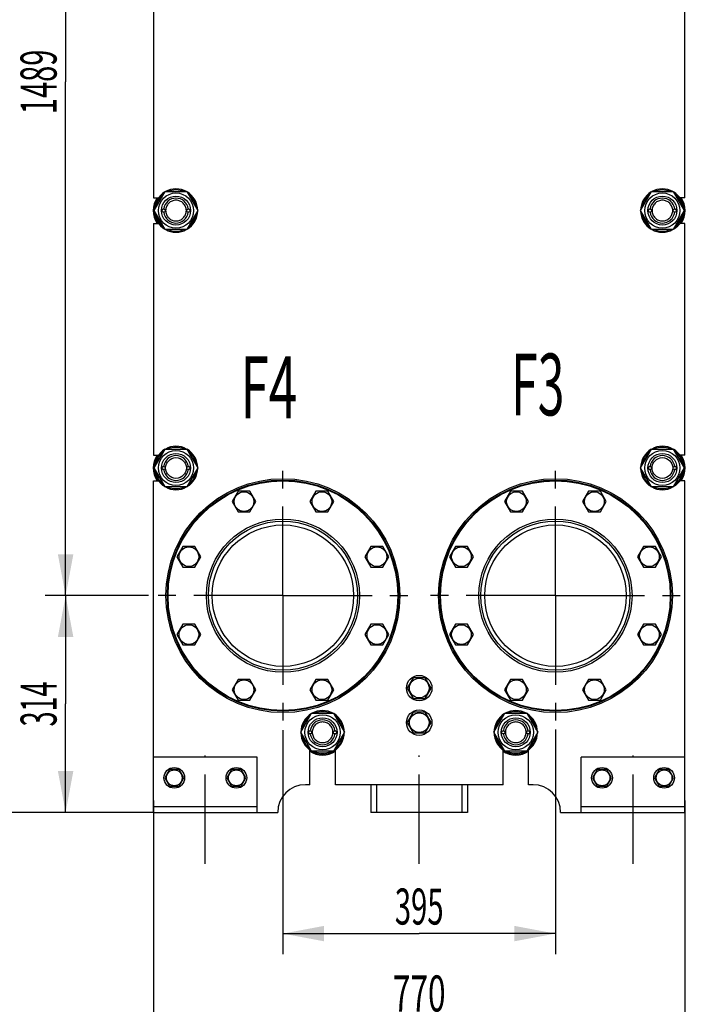
# Model space of a CAD drawing. Units: millimetres. Extents: x 0 to 6269, y -4 to 4433.
# Drawn here: x 3054 to 4024, y 1579 to 3006 of the extents above; entities that cross this region are included whole.
import ezdxf
from ezdxf.enums import TextEntityAlignment as Align

# ---------------------------------------------------------------- set-up
doc = ezdxf.new("R2010")
doc.units = ezdxf.units.MM
doc.header["$LTSCALE"] = 344.776119
doc.linetypes.add('CENTER', pattern=[0.6, 0.375, -0.075, 0.075, -0.075])
doc.layers.get('0').update_dxf_attribs({"linetype": 'CONTINUOUS'})
for name, color, linetype in [('AXIS', 7, 'CONTINUOUS'), ('DIMS', 7, 'CONTINUOUS'), ('NOTES', 7, 'CONTINUOUS')]:
    doc.layers.add(name, color=color, linetype=linetype)
doc.dimstyles.new('DIMSTYLE_2', dxfattribs={"dimtxt": 52.238806, "dimasz": 59.701493, "dimexe": 2, "dimexo": 0, "dimgap": 0.875, "dimtad": 1, "dimdsep": 46, "dimtxsty": 'Standard', "dimblk": '_FILLED', "dimblk1": '_FILLED', "dimblk2": '_FILLED', "dimcen": 0.09, "dimclrt": 5, "dimadec": 0, "dimazin": 0, "dimtp": 0.5, "dimtm": 0.5, "dimtfac": 1, "dimtofl": 0, "dimtmove": 0, "dimatfit": 3, "dimldrblk": '_FILLED', "dimfxl": 1, "dimtolj": 1, "dimarcsym": 0})
doc.dimstyles.new('DIMSTYLE_3', dxfattribs={"dimtxt": 52.238806, "dimasz": 59.701493, "dimexe": 2, "dimexo": 0, "dimgap": 0.875, "dimtad": 1, "dimdsep": 46, "dimtxsty": 'Standard', "dimblk": '_FILLED', "dimblk1": '_FILLED', "dimblk2": '_FILLED', "dimcen": 0.09, "dimclrt": 5, "dimadec": 0, "dimazin": 0, "dimtp": 0.8, "dimtm": 0.8, "dimtfac": 1, "dimtofl": 0, "dimtmove": 0, "dimatfit": 3, "dimldrblk": '_FILLED', "dimfxl": 1, "dimtolj": 1, "dimarcsym": 0})
doc.dimstyles.new('DIMSTYLE_4', dxfattribs={"dimtxt": 52.238806, "dimasz": 59.701493, "dimexe": 2, "dimexo": 0, "dimgap": 0.875, "dimtad": 1, "dimdsep": 46, "dimtxsty": 'Standard', "dimblk": '_FILLED', "dimblk1": '_FILLED', "dimblk2": '_FILLED', "dimcen": 0.09, "dimclrt": 5, "dimadec": 0, "dimazin": 0, "dimtp": 1.2, "dimtm": 1.2, "dimtfac": 1, "dimtofl": 0, "dimtmove": 0, "dimatfit": 3, "dimldrblk": '_FILLED', "dimfxl": 1, "dimtolj": 1, "dimarcsym": 0})
doc.dimstyles.new('DIMSTYLE_5', dxfattribs={"dimtxt": 52.238806, "dimasz": 59.701493, "dimexe": 2, "dimexo": 0, "dimgap": 0.875, "dimtad": 1, "dimdsep": 46, "dimtxsty": 'Standard', "dimblk": '_FILLED', "dimblk1": '_FILLED', "dimblk2": '_FILLED', "dimcen": 0.09, "dimclrt": 5, "dimadec": 0, "dimazin": 0, "dimtp": 2, "dimtm": 2, "dimtfac": 1, "dimtofl": 0, "dimtmove": 0, "dimatfit": 3, "dimldrblk": '_FILLED', "dimfxl": 1, "dimtolj": 1, "dimarcsym": 0})

# ---------------------------------------------------------------- blocks, each defined once
blk = doc.blocks.new('_FILLED')
at = {"color": 0, "linetype": 'ByBlock'}
blk.add_solid([(0, 0), (-1, 0.1875), (-1, -0.1875)], dxfattribs=at)
blk = doc.blocks.new('*D2')
at = {"layer": 'DIMS', "color": 2, "linetype": 'Continuous'}
for p, q in [((3435.1, 1976.8), (3435.1, 1651.9)), ((3830.1, 1977.4), (3830.1, 1651.9)), ((3435.1, 1681.8), (3632.6, 1681.8)), ((3830.1, 1681.8), (3632.6, 1681.8))]:
    blk.add_line(p, q, dxfattribs=at)
at = {"layer": 'DIMS', "color": 2, "linetype": 'Continuous', "xscale": 59.7014925373, "yscale": 59.7014925373, "zscale": 59.7014925373, "rotation": 180}
blk.add_blockref('_FILLED', (3435.1, 1681.8), dxfattribs=at)
at = {"layer": 'DIMS', "color": 2, "linetype": 'Continuous', "xscale": 59.7014925373, "yscale": 59.7014925373, "zscale": 59.7014925373}
blk.add_blockref('_FILLED', (3830.1, 1681.8), dxfattribs=at)
at = {"layer": 'DIMS', "color": 5, "linetype": 'Continuous', "width": 0.595052}
blk.add_text('395', height=52.24, dxfattribs=at).set_placement((3632.6, 1694.9), align=Align.CENTER)
blk = doc.blocks.new('*D3')
at = {"layer": 'DIMS', "color": 2, "linetype": 'Continuous'}
for p, q in [((3247.6, 1874.5), (3247.6, 1526)), ((4017.6, 1874.5), (4017.6, 1526)), ((3247.6, 1555.9), (3632.6, 1555.9)), ((4017.6, 1555.9), (3632.6, 1555.9))]:
    blk.add_line(p, q, dxfattribs=at)
at = {"layer": 'DIMS', "color": 2, "linetype": 'Continuous', "xscale": 59.7014925373, "yscale": 59.7014925373, "zscale": 59.7014925373, "rotation": 180}
blk.add_blockref('_FILLED', (3247.6, 1555.9), dxfattribs=at)
at = {"layer": 'DIMS', "color": 2, "linetype": 'Continuous', "xscale": 59.7014925373, "yscale": 59.7014925373, "zscale": 59.7014925373}
blk.add_blockref('_FILLED', (4017.6, 1555.9), dxfattribs=at)
at = {"layer": 'DIMS', "color": 5, "linetype": 'Continuous', "width": 0.644531}
blk.add_text('770', height=52.24, dxfattribs=at).set_placement((3632.6, 1568.9), align=Align.CENTER)
blk = doc.blocks.new('*D4')
at = {"layer": 'DIMS', "color": 2, "linetype": 'Continuous'}
for p, q in [((3240.4, 2171.5), (3090.2, 2171.5)), ((3120.1, 2171.5), (3120.1, 2014.5)), ((3120.1, 1857.5), (3120.1, 2014.5)), ((3247.6, 1857.5), (3090.2, 1857.5))]:
    blk.add_line(p, q, dxfattribs=at)
at = {"layer": 'DIMS', "color": 2, "linetype": 'Continuous', "xscale": 59.7014925373, "yscale": 59.7014925373, "zscale": 59.7014925373}
for p, rotation in [((3120.1, 2171.5), 90), ((3120.1, 1857.5), 270)]:
    blk.add_blockref('_FILLED', p, dxfattribs=dict(at, rotation=rotation))
at = {"layer": 'DIMS', "color": 5, "linetype": 'Continuous', "width": 0.548177}
blk.add_text('314', height=52.24, rotation=90, dxfattribs=at).set_placement((3107, 2014.5), align=Align.CENTER)
blk = doc.blocks.new('*D5')
at = {"layer": 'DIMS', "color": 2, "linetype": 'Continuous'}
for p, q in [((3235.5, 3660.5), (3090.2, 3660.5)), ((3120.1, 3660.5), (3120.1, 2916)), ((3120.1, 2171.5), (3120.1, 2916)), ((3240.4, 2171.5), (3090.2, 2171.5))]:
    blk.add_line(p, q, dxfattribs=at)
at = {"layer": 'DIMS', "color": 2, "linetype": 'Continuous', "xscale": 59.7014925373, "yscale": 59.7014925373, "zscale": 59.7014925373}
for p, rotation in [((3120.1, 3660.5), 90), ((3120.1, 2171.5), 270)]:
    blk.add_blockref('_FILLED', p, dxfattribs=dict(at, rotation=rotation))
at = {"layer": 'DIMS', "color": 5, "linetype": 'Continuous', "width": 0.59082}
blk.add_text('1489', height=52.24, rotation=90, dxfattribs=at).set_placement((3107, 2916), align=Align.CENTER)
blk = doc.blocks.new('*D6')
at = {"layer": 'DIMS', "color": 2, "linetype": 'Continuous'}
for p, q in [((3584.6, 4055.5), (2976.5, 4055.5)), ((3006.4, 4055.5), (3006.4, 2956.5)), ((3006.4, 1857.5), (3006.4, 2956.5)), ((3247.6, 1857.5), (2976.5, 1857.5))]:
    blk.add_line(p, q, dxfattribs=at)
at = {"layer": 'DIMS', "color": 2, "linetype": 'Continuous', "xscale": 59.7014925373, "yscale": 59.7014925373, "zscale": 59.7014925373}
for p, rotation in [((3006.4, 4055.5), 90), ((3006.4, 1857.5), 270)]:
    blk.add_blockref('_FILLED', p, dxfattribs=dict(at, rotation=rotation))
at = {"layer": 'DIMS', "color": 5, "linetype": 'Continuous', "width": 0.59082}
blk.add_text('2198', height=52.24, rotation=90, dxfattribs=at).set_placement((2993.3, 2956.5), align=Align.CENTER)

msp = doc.modelspace()

# ---------------------------------------------------------------- linework, layer by layer
at = {"color": 7, "linetype": 'Continuous'}
for p, q in [((3247.582, 3083.979), (3247.582, 2747.979)), ((4017.582, 2747.979), (4017.582, 3083.979)), ((3248.328, 2729.479), (3264.205, 2756.979)), ((3264.205, 2756.979), (3295.959, 2756.979)), ((3295.959, 2756.979), (3311.836, 2729.479)), ((3953.328, 2729.479), (3969.205, 2756.979)), ((3969.205, 2756.979), (4000.959, 2756.979)), ((4000.959, 2756.979), (4016.836, 2729.479)), ((3247.582, 2747.979), (3254.587, 2747.979)), ((4017.582, 2747.979), (4010.577, 2747.979)), ((3264.205, 2701.979), (3248.328, 2729.479)), ((3311.836, 2729.479), (3295.959, 2701.979)), ((3969.205, 2701.979), (3953.328, 2729.479)), ((4016.836, 2729.479), (4000.959, 2701.979)), ((3247.582, 2710.979), (3247.582, 2374.979)), ((3247.582, 2710.979), (3254.587, 2710.979)), ((4017.582, 2710.979), (4010.577, 2710.979)), ((4017.582, 2374.979), (4017.582, 2710.979)), ((3295.959, 2701.979), (3264.205, 2701.979)), ((4000.959, 2701.979), (3969.205, 2701.979)), ((3248.328, 2356.479), (3264.205, 2383.979)), ((3264.205, 2383.979), (3295.959, 2383.979)), ((3295.959, 2383.979), (3311.836, 2356.479)), ((3953.328, 2356.479), (3969.205, 2383.979)), ((3969.205, 2383.979), (4000.959, 2383.979)), ((4000.959, 2383.979), (4016.836, 2356.479)), ((3247.582, 2374.979), (3254.587, 2374.979)), ((4017.582, 2374.979), (4010.577, 2374.979)), ((3264.205, 2328.979), (3248.328, 2356.479)), ((3311.836, 2356.479), (3295.959, 2328.979)), ((3969.205, 2328.979), (3953.328, 2356.479)), ((4016.836, 2356.479), (4000.959, 2328.979)), ((3247.582, 2337.979), (3254.587, 2337.979)), ((3247.582, 1857.479), (3247.582, 2337.979)), ((3295.959, 2328.979), (3264.205, 2328.979)), ((4000.959, 2328.979), (3969.205, 2328.979)), ((4017.582, 2337.979), (4010.577, 2337.979)), ((4017.582, 1857.479), (4017.582, 2337.979)), ((3369.976, 2322.752), (3361.316, 2307.752)), ((3387.296, 2322.752), (3369.976, 2322.752)), ((3395.957, 2307.752), (3387.296, 2322.752)), ((3482.868, 2322.752), (3474.207, 2307.752)), ((3500.188, 2322.752), (3482.868, 2322.752)), ((3508.848, 2307.752), (3500.188, 2322.752)), ((3764.976, 2322.752), (3756.316, 2307.752)), ((3782.296, 2322.752), (3764.976, 2322.752)), ((3790.957, 2307.752), (3782.296, 2322.752)), ((3877.868, 2322.752), (3869.207, 2307.752)), ((3895.188, 2322.752), (3877.868, 2322.752)), ((3903.848, 2307.752), (3895.188, 2322.752)), ((3361.316, 2307.752), (3369.976, 2292.752)), ((3387.296, 2292.752), (3395.957, 2307.752)), ((3474.207, 2307.752), (3482.868, 2292.752)), ((3500.188, 2292.752), (3508.848, 2307.752)), ((3756.316, 2307.752), (3764.976, 2292.752)), ((3782.296, 2292.752), (3790.957, 2307.752)), ((3869.207, 2307.752), (3877.868, 2292.752)), ((3895.188, 2292.752), (3903.848, 2307.752)), ((3369.976, 2292.752), (3387.296, 2292.752)), ((3482.868, 2292.752), (3500.188, 2292.752)), ((3764.976, 2292.752), (3782.296, 2292.752)), ((3877.868, 2292.752), (3895.188, 2292.752)), ((3290.149, 2242.925), (3281.489, 2227.925)), ((3307.47, 2242.925), (3290.149, 2242.925)), ((3316.13, 2227.925), (3307.47, 2242.925)), ((3562.694, 2242.925), (3554.034, 2227.925)), ((3580.014, 2242.925), (3562.694, 2242.925)), ((3588.675, 2227.925), (3580.014, 2242.925)), ((3685.149, 2242.925), (3676.489, 2227.925)), ((3702.47, 2242.925), (3685.149, 2242.925)), ((3711.13, 2227.925), (3702.47, 2242.925)), ((3957.694, 2242.925), (3949.034, 2227.925)), ((3975.014, 2242.925), (3957.694, 2242.925)), ((3983.675, 2227.925), (3975.014, 2242.925)), ((3281.489, 2227.925), (3290.149, 2212.925)), ((3307.47, 2212.925), (3316.13, 2227.925)), ((3554.034, 2227.925), (3562.694, 2212.925)), ((3580.014, 2212.925), (3588.675, 2227.925)), ((3676.489, 2227.925), (3685.149, 2212.925)), ((3702.47, 2212.925), (3711.13, 2227.925)), ((3949.034, 2227.925), (3957.694, 2212.925)), ((3975.014, 2212.925), (3983.675, 2227.925)), ((3290.149, 2212.925), (3307.47, 2212.925)), ((3562.694, 2212.925), (3580.014, 2212.925)), ((3685.149, 2212.925), (3702.47, 2212.925)), ((3957.694, 2212.925), (3975.014, 2212.925)), ((3290.149, 2130.034), (3281.489, 2115.034)), ((3307.47, 2130.034), (3290.149, 2130.034)), ((3316.13, 2115.034), (3307.47, 2130.034)), ((3562.694, 2130.034), (3554.034, 2115.034)), ((3580.014, 2130.034), (3562.694, 2130.034)), ((3588.675, 2115.034), (3580.014, 2130.034)), ((3685.149, 2130.034), (3676.489, 2115.034)), ((3702.47, 2130.034), (3685.149, 2130.034)), ((3711.13, 2115.034), (3702.47, 2130.034)), ((3957.694, 2130.034), (3949.034, 2115.034)), ((3975.014, 2130.034), (3957.694, 2130.034)), ((3983.675, 2115.034), (3975.014, 2130.034)), ((3281.489, 2115.034), (3290.149, 2100.034)), ((3307.47, 2100.034), (3316.13, 2115.034)), ((3554.034, 2115.034), (3562.694, 2100.034)), ((3580.014, 2100.034), (3588.675, 2115.034)), ((3676.489, 2115.034), (3685.149, 2100.034)), ((3702.47, 2100.034), (3711.13, 2115.034)), ((3949.034, 2115.034), (3957.694, 2100.034)), ((3975.014, 2100.034), (3983.675, 2115.034)), ((3290.149, 2100.034), (3307.47, 2100.034)), ((3562.694, 2100.034), (3580.014, 2100.034)), ((3685.149, 2100.034), (3702.47, 2100.034)), ((3957.694, 2100.034), (3975.014, 2100.034)), ((3369.976, 2050.207), (3361.316, 2035.207)), ((3387.296, 2050.207), (3369.976, 2050.207)), ((3395.957, 2035.207), (3387.296, 2050.207)), ((3482.868, 2050.207), (3474.207, 2035.207)), ((3500.188, 2050.207), (3482.868, 2050.207)), ((3508.848, 2035.207), (3500.188, 2050.207)), ((3623.922, 2052.479), (3615.261, 2037.479)), ((3641.242, 2052.479), (3623.922, 2052.479)), ((3649.902, 2037.479), (3641.242, 2052.479)), ((3764.976, 2050.207), (3756.316, 2035.207)), ((3782.296, 2050.207), (3764.976, 2050.207)), ((3790.957, 2035.207), (3782.296, 2050.207)), ((3877.868, 2050.207), (3869.207, 2035.207)), ((3895.188, 2050.207), (3877.868, 2050.207)), ((3903.848, 2035.207), (3895.188, 2050.207)), ((3361.316, 2035.207), (3369.976, 2020.207)), ((3387.296, 2020.207), (3395.957, 2035.207)), ((3474.207, 2035.207), (3482.868, 2020.207)), ((3500.188, 2020.207), (3508.848, 2035.207)), ((3615.261, 2037.479), (3623.922, 2022.479)), ((3641.242, 2022.479), (3649.902, 2037.479)), ((3756.316, 2035.207), (3764.976, 2020.207)), ((3782.296, 2020.207), (3790.957, 2035.207)), ((3869.207, 2035.207), (3877.868, 2020.207)), ((3895.188, 2020.207), (3903.848, 2035.207)), ((3369.976, 2020.207), (3387.296, 2020.207)), ((3482.868, 2020.207), (3500.188, 2020.207)), ((3623.922, 2022.479), (3641.242, 2022.479)), ((3764.976, 2020.207), (3782.296, 2020.207)), ((3877.868, 2020.207), (3895.188, 2020.207)), ((3460.828, 1973.479), (3476.705, 2000.979)), ((3476.705, 2000.979), (3508.459, 2000.979)), ((3508.459, 2000.979), (3524.336, 1973.479)), ((3623.922, 2002.479), (3615.261, 1987.479)), ((3641.242, 2002.479), (3623.922, 2002.479)), ((3649.902, 1987.479), (3641.242, 2002.479)), ((3740.828, 1973.479), (3756.705, 2000.979)), ((3756.705, 2000.979), (3788.459, 2000.979)), ((3788.459, 2000.979), (3804.336, 1973.479)), ((3615.261, 1987.479), (3623.922, 1972.479)), ((3641.242, 1972.479), (3649.902, 1987.479)), ((3476.705, 1945.979), (3460.828, 1973.479)), ((3524.336, 1973.479), (3508.459, 1945.979)), ((3623.922, 1972.479), (3641.242, 1972.479)), ((3756.705, 1945.979), (3740.828, 1973.479)), ((3804.336, 1973.479), (3788.459, 1945.979)), ((3474.082, 1897.479), (3474.082, 1947.984)), ((3508.459, 1945.979), (3476.705, 1945.979)), ((3511.082, 1897.479), (3511.082, 1947.984)), ((3754.082, 1897.479), (3754.082, 1947.984)), ((3788.459, 1945.979), (3756.705, 1945.979)), ((3791.082, 1897.479), (3791.082, 1947.984)), ((3397.582, 1937.479), (3247.582, 1937.479)), ((3397.582, 1857.479), (3397.582, 1937.479)), ((4017.582, 1937.479), (3867.582, 1937.479)), ((3867.582, 1857.479), (3867.582, 1937.479)), ((3270.654, 1919.479), (3263.726, 1907.479)), ((3284.51, 1919.479), (3270.654, 1919.479)), ((3291.438, 1907.479), (3284.51, 1919.479)), ((3360.654, 1919.479), (3353.726, 1907.479)), ((3374.51, 1919.479), (3360.654, 1919.479)), ((3381.438, 1907.479), (3374.51, 1919.479)), ((3890.654, 1919.479), (3883.726, 1907.479)), ((3904.51, 1919.479), (3890.654, 1919.479)), ((3911.438, 1907.479), (3904.51, 1919.479)), ((3980.654, 1919.479), (3973.726, 1907.479)), ((3994.51, 1919.479), (3980.654, 1919.479)), ((4001.438, 1907.479), (3994.51, 1919.479)), ((3263.726, 1907.479), (3270.654, 1895.479)), ((3284.51, 1895.479), (3291.438, 1907.479)), ((3353.726, 1907.479), (3360.654, 1895.479)), ((3374.51, 1895.479), (3381.438, 1907.479)), ((3883.726, 1907.479), (3890.654, 1895.479)), ((3904.51, 1895.479), (3911.438, 1907.479)), ((3973.726, 1907.479), (3980.654, 1895.479)), ((3994.51, 1895.479), (4001.438, 1907.479)), ((3270.654, 1895.479), (3284.51, 1895.479)), ((3360.654, 1895.479), (3374.51, 1895.479)), ((3474.082, 1897.479), (3467.582, 1897.479)), ((3754.082, 1897.479), (3511.082, 1897.479)), ((3562.582, 1897.479), (3562.582, 1857.479)), ((3570.682, 1897.479), (3570.682, 1857.479)), ((3694.482, 1897.479), (3694.482, 1857.479)), ((3702.582, 1897.479), (3702.582, 1857.479)), ((3797.582, 1897.479), (3791.082, 1897.479)), ((3890.654, 1895.479), (3904.51, 1895.479)), ((3980.654, 1895.479), (3994.51, 1895.479)), ((3397.582, 1865.479), (3247.582, 1865.479)), ((3247.582, 1857.479), (3427.582, 1857.479)), ((3702.582, 1857.479), (3562.582, 1857.479)), ((3837.582, 1857.479), (4017.582, 1857.479)), ((4017.582, 1865.479), (3867.582, 1865.479))]:
    msp.add_line(p, q, dxfattribs=at)
for centre, radius in [((3280.082, 2729.479), 25.55), ((3985.082, 2729.479), 25.55), ((3280.082, 2729.479), 21), ((3985.082, 2729.479), 21), ((3262.082, 2729.479), 2.5), ((3262.082, 2729.479), 2.35), ((3298.082, 2729.479), 2.5), ((3298.082, 2729.479), 2.35), ((3967.082, 2729.479), 2.5), ((3967.082, 2729.479), 2.35), ((4003.082, 2729.479), 2.5), ((4003.082, 2729.479), 2.35), ((3280.082, 2356.479), 25.55), ((3280.082, 2356.479), 21), ((3280.082, 2356.479), 15), ((3985.082, 2356.479), 25.55), ((3985.082, 2356.479), 21), ((3985.082, 2356.479), 15), ((3262.082, 2356.479), 2.5), ((3262.082, 2356.479), 2.35), ((3298.082, 2356.479), 2.5), ((3298.082, 2356.479), 2.35), ((3967.082, 2356.479), 2.5), ((3967.082, 2356.479), 2.35), ((4003.082, 2356.479), 2.5), ((4003.082, 2356.479), 2.35), ((3435.082, 2171.479), 169.5), ((3830.082, 2171.479), 169.5), ((3435.082, 2171.479), 167.5), ((3435.082, 2171.479), 166.5), ((3830.082, 2171.479), 167.5), ((3830.082, 2171.479), 166.5), ((3378.636, 2307.752), 14.25), ((3491.528, 2307.752), 14.25), ((3773.636, 2307.752), 14.25), ((3886.528, 2307.752), 14.25), ((3435.082, 2171.479), 111), ((3435.082, 2171.479), 108), ((3435.082, 2171.479), 102.5), ((3830.082, 2171.479), 111), ((3830.082, 2171.479), 108), ((3830.082, 2171.479), 102.5), ((3298.81, 2227.925), 14.25), ((3571.354, 2227.925), 14.25), ((3693.81, 2227.925), 14.25), ((3966.354, 2227.925), 14.25), ((3298.81, 2115.034), 14.25), ((3571.354, 2115.034), 14.25), ((3693.81, 2115.034), 14.25), ((3966.354, 2115.034), 14.25), ((3632.582, 2037.479), 18.5), ((3378.636, 2035.207), 14.25), ((3491.528, 2035.207), 14.25), ((3632.582, 2037.479), 14.25), ((3773.636, 2035.207), 14.25), ((3886.528, 2035.207), 14.25), ((3492.582, 1973.479), 25.55), ((3632.582, 1987.479), 18.5), ((3632.582, 1987.479), 14.25), ((3772.582, 1973.479), 25.55), ((3492.582, 1973.479), 21), ((3772.582, 1973.479), 21), ((3474.582, 1973.479), 2.5), ((3474.582, 1973.479), 2.35), ((3510.582, 1973.479), 2.5), ((3510.582, 1973.479), 2.35), ((3754.582, 1973.479), 2.5), ((3754.582, 1973.479), 2.35), ((3790.582, 1973.479), 2.5), ((3790.582, 1973.479), 2.35), ((3277.582, 1907.479), 15), ((3277.582, 1907.479), 11.4), ((3367.582, 1907.479), 15), ((3367.582, 1907.479), 11.4), ((3897.582, 1907.479), 15), ((3897.582, 1907.479), 11.4), ((3987.582, 1907.479), 15), ((3987.582, 1907.479), 11.4)]:
    msp.add_circle(centre, radius, dxfattribs=at)
for centre, radius, start, end in [((3280.082, 2729.479), 31.5, 120.814523, 179.185816), ((3280.082, 2729.479), 31.5, 60.817037, 119.182963), ((3280.082, 2729.479), 29.9, 66.894443, 113.105557), ((3280.082, 2729.479), 31.5, 0.814184, 59.185477), ((3985.082, 2729.479), 31.5, 120.814523, 179.185816), ((3985.082, 2729.479), 31.5, 60.817037, 119.182963), ((3985.082, 2729.479), 29.9, 66.894443, 113.105557), ((3985.082, 2729.479), 31.5, 0.814184, 59.185477), ((3280.082, 2729.479), 33, 145.900284, 214.099716), ((3280.082, 2729.479), 29.9, 126.893953, 173.112093), ((3280.082, 2729.479), 17.999, 7.964276, 172.035724), ((3280.082, 2729.479), 29.9, 6.887907, 53.106047), ((3985.082, 2729.479), 29.9, 126.893953, 173.112093), ((3985.082, 2729.479), 17.999, 7.964276, 172.035724), ((3985.082, 2729.479), 29.9, 6.887907, 53.106047), ((3985.082, 2729.479), 33, 325.900284, 34.099716), ((3280.082, 2729.479), 31.5, 180.814184, 239.185477), ((3280.082, 2729.479), 29.9, 186.887907, 233.106047), ((3280.082, 2729.479), 17.999, 187.964276, 352.035724), ((3280.082, 2729.479), 31.5, 300.814523, 359.185816), ((3280.082, 2729.479), 29.9, 306.893953, 353.112093), ((3985.082, 2729.479), 31.5, 180.814184, 239.185477), ((3985.082, 2729.479), 29.9, 186.887907, 233.106047), ((3985.082, 2729.479), 17.999, 187.964276, 352.035724), ((3985.082, 2729.479), 31.5, 300.814523, 359.185816), ((3985.082, 2729.479), 29.9, 306.893953, 353.112093), ((3280.082, 2729.479), 31.5, 240.817037, 299.182963), ((3280.082, 2729.479), 29.9, 246.894443, 293.105557), ((3985.082, 2729.479), 31.5, 240.817037, 299.182963), ((3985.082, 2729.479), 29.9, 246.894443, 293.105557), ((3280.082, 2356.479), 31.5, 120.814523, 179.185816), ((3280.082, 2356.479), 31.5, 60.817037, 119.182963), ((3280.082, 2356.479), 29.9, 66.894443, 113.105557), ((3280.082, 2356.479), 31.5, 0.814184, 59.185477), ((3985.082, 2356.479), 31.5, 120.814523, 179.185816), ((3985.082, 2356.479), 31.5, 60.817037, 119.182963), ((3985.082, 2356.479), 29.9, 66.894443, 113.105557), ((3985.082, 2356.479), 31.5, 0.814184, 59.185477), ((3280.082, 2356.479), 33, 145.900284, 214.099716), ((3280.082, 2356.479), 29.9, 126.893953, 173.112093), ((3280.082, 2356.479), 18, 7.964156, 172.035844), ((3280.082, 2356.479), 29.9, 6.887907, 53.106047), ((3985.082, 2356.479), 29.9, 126.893953, 173.112093), ((3985.082, 2356.479), 18, 7.964156, 172.035844), ((3985.082, 2356.479), 29.9, 6.887907, 53.106047), ((3985.082, 2356.479), 33, 325.900284, 34.099716), ((3280.082, 2356.479), 31.5, 180.814184, 239.185477), ((3280.082, 2356.479), 31.5, 300.814523, 359.185816), ((3985.082, 2356.479), 31.5, 180.814184, 239.185477), ((3985.082, 2356.479), 31.5, 300.814523, 359.185816), ((3280.082, 2356.479), 29.9, 186.887907, 233.106047), ((3280.082, 2356.479), 18, 187.964156, 352.035844), ((3280.082, 2356.479), 29.9, 306.893953, 353.112093), ((3985.082, 2356.479), 29.9, 186.887907, 233.106047), ((3985.082, 2356.479), 18, 187.964156, 352.035844), ((3985.082, 2356.479), 29.9, 306.893953, 353.112093), ((3280.082, 2356.479), 31.5, 240.817037, 299.182963), ((3280.082, 2356.479), 29.9, 246.894443, 293.105557), ((3985.082, 2356.479), 31.5, 240.817037, 299.182963), ((3985.082, 2356.479), 29.9, 246.894443, 293.105557), ((3492.582, 1973.479), 31.5, 120.814523, 179.185816), ((3492.582, 1973.479), 31.5, 60.817037, 119.182963), ((3492.582, 1973.479), 29.9, 66.894443, 113.105557), ((3492.582, 1973.479), 31.5, 0.814184, 59.185477), ((3772.582, 1973.479), 31.5, 120.814523, 179.185816), ((3772.582, 1973.479), 31.5, 60.817037, 119.182963), ((3772.582, 1973.479), 29.9, 66.894443, 113.105557), ((3772.582, 1973.479), 31.5, 0.814184, 59.185477), ((3492.582, 1973.479), 29.9, 126.893953, 173.112093), ((3492.582, 1973.479), 17.999, 7.964276, 172.035724), ((3492.582, 1973.479), 29.9, 6.887907, 53.106047), ((3772.582, 1973.479), 29.9, 126.893953, 173.112093), ((3772.582, 1973.479), 17.999, 7.964276, 172.035724), ((3772.582, 1973.479), 29.9, 6.887907, 53.106047), ((3492.582, 1973.479), 31.5, 180.814184, 239.185477), ((3492.582, 1973.479), 29.9, 186.887907, 233.106047), ((3492.582, 1973.479), 17.999, 187.964276, 352.035724), ((3492.582, 1973.479), 31.5, 300.814523, 359.185816), ((3492.582, 1973.479), 29.9, 306.893953, 353.112093), ((3772.582, 1973.479), 31.5, 180.814184, 239.185477), ((3772.582, 1973.479), 29.9, 186.887907, 233.106047), ((3772.582, 1973.479), 17.999, 187.964276, 352.035724), ((3772.582, 1973.479), 31.5, 300.814523, 359.185816), ((3772.582, 1973.479), 29.9, 306.893953, 353.112093), ((3492.582, 1973.479), 33, 235.901141, 304.098859), ((3492.582, 1973.479), 31.5, 240.817037, 299.182963), ((3492.582, 1973.479), 29.9, 246.894443, 293.105557), ((3772.582, 1973.479), 33, 235.901141, 304.098859), ((3772.582, 1973.479), 31.5, 240.817037, 299.182963), ((3772.582, 1973.479), 29.9, 246.894443, 293.105557), ((3467.582, 1857.479), 40, 90, 180), ((3797.582, 1857.479), 40, 0, 90)]:
    msp.add_arc(centre, radius, start, end, dxfattribs=at)
for points in [[(3280.082, 2744.479), (3279.102, 2744.479), (3277.136, 2744.285), (3274.305, 2743.426), (3271.695, 2742.031), (3269.408, 2740.154), (3267.53, 2737.866), (3266.135, 2735.256), (3265.276, 2732.424), (3264.986, 2729.479), (3265.276, 2726.534), (3266.135, 2723.702), (3267.53, 2721.093), (3269.408, 2718.805), (3271.695, 2716.928), (3274.305, 2715.533), (3277.136, 2714.674), (3279.102, 2714.479), (3280.082, 2714.479)], [(3280.082, 2714.479), (3281.062, 2714.479), (3283.028, 2714.674), (3285.859, 2715.533), (3288.469, 2716.928), (3290.756, 2718.805), (3292.634, 2721.093), (3294.029, 2723.702), (3294.888, 2726.534), (3295.178, 2729.479), (3294.888, 2732.424), (3294.029, 2735.256), (3292.634, 2737.866), (3290.756, 2740.154), (3288.469, 2742.031), (3285.859, 2743.426), (3283.028, 2744.285), (3281.062, 2744.479), (3280.082, 2744.479)], [(3985.082, 2744.479), (3984.102, 2744.479), (3982.136, 2744.285), (3979.305, 2743.426), (3976.695, 2742.031), (3974.408, 2740.154), (3972.53, 2737.866), (3971.135, 2735.256), (3970.276, 2732.424), (3969.986, 2729.479), (3970.276, 2726.534), (3971.135, 2723.702), (3972.53, 2721.093), (3974.408, 2718.805), (3976.695, 2716.928), (3979.305, 2715.533), (3982.136, 2714.674), (3984.102, 2714.479), (3985.082, 2714.479)], [(3985.082, 2714.479), (3986.062, 2714.479), (3988.028, 2714.674), (3990.859, 2715.533), (3993.469, 2716.928), (3995.756, 2718.805), (3997.634, 2721.093), (3999.029, 2723.702), (3999.888, 2726.534), (4000.178, 2729.479), (3999.888, 2732.424), (3999.029, 2735.256), (3997.634, 2737.866), (3995.756, 2740.154), (3993.469, 2742.031), (3990.859, 2743.426), (3988.028, 2744.285), (3986.062, 2744.479), (3985.082, 2744.479)], [(3492.582, 1988.479), (3491.602, 1988.479), (3489.636, 1988.285), (3486.805, 1987.426), (3484.195, 1986.031), (3481.908, 1984.154), (3480.03, 1981.866), (3478.635, 1979.256), (3477.776, 1976.424), (3477.486, 1973.479), (3477.776, 1970.534), (3478.635, 1967.702), (3480.03, 1965.093), (3481.908, 1962.805), (3484.195, 1960.928), (3486.805, 1959.533), (3489.636, 1958.674), (3491.602, 1958.479), (3492.582, 1958.479)], [(3492.582, 1958.479), (3493.562, 1958.479), (3495.528, 1958.674), (3498.359, 1959.533), (3500.969, 1960.928), (3503.256, 1962.805), (3505.134, 1965.093), (3506.529, 1967.702), (3507.388, 1970.534), (3507.678, 1973.479), (3507.388, 1976.424), (3506.529, 1979.256), (3505.134, 1981.866), (3503.256, 1984.154), (3500.969, 1986.031), (3498.359, 1987.426), (3495.528, 1988.285), (3493.562, 1988.479), (3492.582, 1988.479)], [(3772.582, 1988.479), (3771.602, 1988.479), (3769.636, 1988.285), (3766.805, 1987.426), (3764.195, 1986.031), (3761.908, 1984.154), (3760.03, 1981.866), (3758.635, 1979.256), (3757.776, 1976.424), (3757.486, 1973.479), (3757.776, 1970.534), (3758.635, 1967.702), (3760.03, 1965.093), (3761.908, 1962.805), (3764.195, 1960.928), (3766.805, 1959.533), (3769.636, 1958.674), (3771.602, 1958.479), (3772.582, 1958.479)], [(3772.582, 1958.479), (3773.562, 1958.479), (3775.528, 1958.674), (3778.359, 1959.533), (3780.969, 1960.928), (3783.256, 1962.805), (3785.134, 1965.093), (3786.529, 1967.702), (3787.388, 1970.534), (3787.678, 1973.479), (3787.388, 1976.424), (3786.529, 1979.256), (3785.134, 1981.866), (3783.256, 1984.154), (3780.969, 1986.031), (3778.359, 1987.426), (3775.528, 1988.285), (3773.562, 1988.479), (3772.582, 1988.479)]]:
    msp.add_open_spline(points, degree=3, knots=[0, 0, 0, 0, 0.06250144, 0.12500126, 0.18750105, 0.25000085, 0.31250065, 0.37500043, 0.43750021, 0.50000001, 0.5624998, 0.62499959, 0.68749937, 0.74999916, 0.81249896, 0.87499874, 0.93749856, 1, 1, 1, 1], dxfattribs=at)
at = {"layer": 'AXIS', "color": 7, "linetype": 'CENTER'}
for p, q in [((3435.082, 2171.479), (3435.082, 2366.154)), ((3830.082, 2171.479), (3830.082, 2365.536)), ((3435.082, 2171.479), (3240.407, 2171.479)), ((3435.082, 2171.479), (3629.756, 2171.479)), ((3435.082, 2171.479), (3435.082, 1976.805)), ((3830.082, 2171.479), (3636.026, 2171.479)), ((3830.082, 2171.479), (4024.138, 2171.479)), ((3830.082, 2171.479), (3830.082, 1977.423)), ((3322.582, 1782.853), (3322.582, 1940.106)), ((3632.582, 1782.853), (3632.582, 1940.106)), ((3942.582, 1782.853), (3942.582, 1940.106))]:
    msp.add_line(p, q, dxfattribs=at)

# ---------------------------------------------------------------- texts
at = {"layer": 'NOTES', "color": 5, "linetype": 'Continuous', "oblique": 15}
for s, width, p in [('F4', 0.607422, (3373.594, 2428.55)), ('F3', 0.570312, (3765.977, 2432.678))]:
    msp.add_text(s, height=89.5522, dxfattribs=dict(at, width=width)).set_placement(p)

# ---------------------------------------------------------------- dimensions: what is measured, and where the dimension line sits
at = {"layer": 'DIMS', "color": 2, "linetype": 'Continuous'}
for base, p1, p2, dimstyle, picture, middle in [((3006.354, 4055.479), (3247.582, 1857.479), (3584.582, 4055.479), 'DIMSTYLE_5', '*D6', (3006.354, 2956.479)), ((3120.065, 3660.479), (3240.407, 2171.479), (3235.519, 3660.479), 'DIMSTYLE_4', '*D5', (3120.065, 2915.979)), ((3120.065, 2171.479), (3247.582, 1857.479), (3240.407, 2171.479), 'DIMSTYLE_2', '*D4', (3120.065, 2014.479))]:
    dim = msp.add_linear_dim(base=base, p1=p1, p2=p2, angle=90, dimstyle=dimstyle, dxfattribs=at)
    dim.commit()
    dim.dimension.update_dxf_attribs({"geometry": picture, "text_midpoint": middle, "dimtype": 160})
for base, p1, p2, dimstyle, picture, middle in [((3830.082, 1681.792), (3435.082, 1976.805), (3830.082, 1977.423), 'DIMSTYLE_2', '*D2', (3632.582, 1681.792)), ((4017.582, 1555.888), (3247.582, 1874.479), (4017.582, 1874.479), 'DIMSTYLE_3', '*D3', (3632.582, 1555.888))]:
    dim = msp.add_linear_dim(base=base, p1=p1, p2=p2, dimstyle=dimstyle, dxfattribs=at)
    dim.commit()
    dim.dimension.update_dxf_attribs({"geometry": picture, "text_midpoint": middle, "dimtype": 160})

doc.saveas('drawing.dxf')
